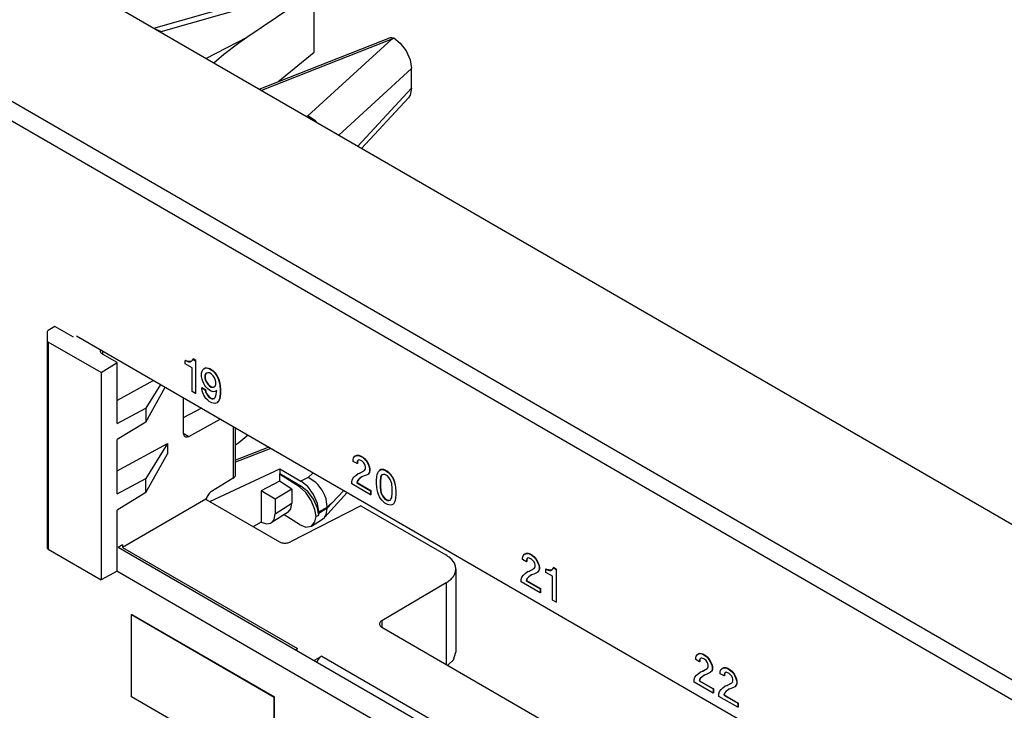
# Model space of a CAD drawing. Units: inches. Extents: x -27.9 to 26.8, y -5 to 14.
# Drawn here: x 2.9 to 5.3, y 6.9 to 8.6 of the extents above; entities that cross this region are included whole.
import ezdxf

# ---------------------------------------------------------------- set-up
doc = ezdxf.new("R2010")
doc.units = ezdxf.units.IN
doc.header["$MEASUREMENT"] = 0

# ---------------------------------------------------------------- blocks, each defined once
blk = doc.blocks.new('68626-00_1_4__284', base_point=(2.9375, 5.6875))
at = {"color": 7, "linetype": 'Continuous'}
for p, q in [((3.4635, 8.4505), (3.7888, 8.5789)), ((3.7888, 8.5789), (3.7926, 8.5793)), ((3.7926, 8.5793), (3.7972, 8.5778)), ((3.7972, 8.5778), (3.8128, 8.5652)), ((3.8128, 8.5652), (3.8277, 8.5458)), ((3.8277, 8.5458), (3.8376, 8.5236)), ((3.8376, 8.5236), (3.8411, 8.5021)), ((3.8411, 8.4532), (3.8411, 8.5021)), ((3.8411, 8.4532), (3.8376, 8.4357)), ((3.8335, 8.4296), (3.7172, 8.3037)), ((3.8376, 8.4357), (3.8335, 8.4296)), ((3.6026, 8.3723), (3.5843, 8.3844)), ((3.6032, 8.3718), (3.6026, 8.3723)), ((3.6069, 8.3675), (3.6032, 8.3718)), ((2.9375, 7.8478), (2.9375, 7.8274)), ((2.9565, 7.8621), (2.9404, 7.8521)), ((3.0025, 7.8354), (2.9565, 7.8621)), ((2.9375, 7.8274), (2.9375, 7.3133)), ((3.0711, 7.7476), (2.9404, 7.8232)), ((3.0691, 7.8046), (3.069, 7.8044)), ((3.1112, 7.7725), (3.0745, 7.7937)), ((3.0711, 7.7476), (3.1112, 7.7725)), ((3.1112, 7.6212), (3.1112, 7.7725)), ((3.0711, 7.7476), (3.0711, 7.2337)), ((3.2016, 7.728), (3.1112, 7.6784)), ((3.2183, 7.7183), (3.1819, 7.6593)), ((3.1819, 7.625), (3.2303, 7.7113)), ((3.2751, 7.6854), (3.2751, 7.5978)), ((3.1112, 7.6212), (3.1819, 7.6593)), ((3.1819, 7.6593), (3.1819, 7.625)), ((3.3204, 7.6592), (3.2751, 7.6357)), ((3.1819, 7.625), (3.1112, 7.5813)), ((3.2886, 7.5894), (3.3668, 7.6323)), ((3.4048, 7.4939), (3.4048, 7.6104)), ((3.1112, 7.4466), (3.1112, 7.5813)), ((3.1112, 7.5038), (3.2357, 7.572)), ((3.2357, 7.572), (3.1819, 7.4847)), ((3.2357, 7.572), (3.2357, 7.5463)), ((3.1819, 7.4504), (3.2357, 7.5463)), ((3.4871, 7.5627), (3.4048, 7.5302)), ((3.3409, 7.4279), (3.5148, 7.5085)), ((3.5148, 7.4964), (3.5136, 7.4958)), ((3.5148, 7.5085), (3.5148, 7.4964)), ((3.5148, 7.5085), (3.5669, 7.4784)), ((3.5669, 7.4662), (3.5148, 7.4964)), ((3.1112, 7.4466), (3.1819, 7.4847)), ((3.1819, 7.4504), (3.1819, 7.4847)), ((3.3991, 7.4856), (3.345, 7.4526)), ((3.5136, 7.4779), (3.4682, 7.4543)), ((3.5136, 7.4958), (3.5136, 7.4779)), ((3.563, 7.4642), (3.5136, 7.4958)), ((3.5445, 7.458), (3.5136, 7.4779)), ((3.5838, 7.4647), (3.5669, 7.4784)), ((3.6035, 7.4749), (3.5845, 7.4875)), ((3.6087, 7.4699), (3.6035, 7.4749)), ((3.1819, 7.4504), (3.1112, 7.4066)), ((3.5031, 7.434), (3.4682, 7.4543)), ((3.4682, 7.4543), (3.4682, 7.3765)), ((3.5445, 7.458), (3.5031, 7.434)), ((3.5445, 7.458), (3.5445, 7.4235)), ((3.579, 7.45), (3.563, 7.4642)), ((3.5838, 7.4526), (3.5669, 7.4662)), ((3.5926, 7.4303), (3.579, 7.45)), ((3.5982, 7.4454), (3.5838, 7.4647)), ((3.5982, 7.4332), (3.5838, 7.4526)), ((3.6192, 7.4563), (3.6087, 7.4699)), ((3.6264, 7.4426), (3.6192, 7.4563)), ((3.6817, 7.4501), (3.6249, 7.3882)), ((3.6435, 7.4238), (3.6736, 7.4548)), ((3.3312, 7.4335), (3.1246, 7.314)), ((3.3312, 7.4335), (3.3319, 7.4331)), ((3.3322, 7.4351), (3.3319, 7.4331)), ((3.3319, 7.4331), (3.5134, 7.3281)), ((3.5031, 7.434), (3.5031, 7.3971)), ((3.542, 7.4095), (3.5445, 7.4235)), ((3.6016, 7.4079), (3.5926, 7.4303)), ((3.6078, 7.4232), (3.5982, 7.4454)), ((3.6078, 7.4111), (3.5982, 7.4332)), ((3.6111, 7.4018), (3.6078, 7.4232)), ((3.6293, 7.4344), (3.6264, 7.4426)), ((3.6323, 7.4134), (3.6293, 7.4344)), ((3.1112, 7.2553), (3.1112, 7.4066)), ((3.5354, 7.4014), (3.4934, 7.3746)), ((3.5354, 7.4014), (3.542, 7.4095)), ((3.7158, 7.417), (3.5409, 7.3275)), ((3.6047, 7.3906), (3.6016, 7.4079)), ((3.6109, 7.3943), (3.6078, 7.4111)), ((3.6109, 7.3943), (3.6111, 7.3987)), ((3.6111, 7.4018), (3.6111, 7.3987)), ((3.6293, 7.395), (3.6323, 7.4116)), ((3.6323, 7.4134), (3.6323, 7.4127)), ((3.6323, 7.4127), (3.6323, 7.4123)), ((3.6323, 7.4123), (3.6323, 7.4116)), ((3.7158, 7.417), (3.9259, 7.2953)), ((3.4682, 7.3765), (3.449, 7.3654)), ((3.4682, 7.3765), (3.4813, 7.372)), ((3.4813, 7.372), (3.4928, 7.3742)), ((3.4928, 7.3742), (3.4934, 7.3746)), ((3.4934, 7.3746), (3.5004, 7.383)), ((3.5004, 7.383), (3.5031, 7.3971)), ((3.563, 7.3708), (3.5254, 7.395)), ((3.5934, 7.367), (3.6201, 7.3842)), ((3.5934, 7.367), (3.6016, 7.3773)), ((3.6016, 7.3773), (3.6047, 7.3906)), ((3.6047, 7.3906), (3.6109, 7.3943)), ((3.6201, 7.3842), (3.6249, 7.3882)), ((3.6249, 7.3882), (3.6264, 7.39)), ((3.6264, 7.39), (3.6293, 7.395)), ((3.563, 7.3708), (3.579, 7.3643)), ((3.579, 7.3643), (3.5926, 7.3666)), ((3.5926, 7.3666), (3.5934, 7.367)), ((2.9404, 7.3093), (3.0711, 7.2337)), ((3.1246, 7.3199), (3.1138, 7.3139)), ((3.1246, 7.3199), (3.1246, 7.314)), ((3.1246, 7.314), (3.5586, 7.0628)), ((3.1112, 7.2553), (3.0711, 7.2337)), ((3.9511, 7.2603), (3.9511, 7.0544)), ((3.927, 7.2262), (3.7673, 7.1321)), ((3.7676, 7.1161), (4.3727, 6.7659)), ((3.555, 7.0607), (3.5535, 7.0594)), ((3.555, 7.0607), (3.5586, 7.0628)), ((3.5987, 7.0333), (3.6012, 7.0343)), ((3.6185, 7.0445), (3.6012, 7.0343)), ((3.9312, 7.0214), (3.9451, 7.035)), ((3.9451, 7.035), (3.9511, 7.0544)), ((3.6064, 7.0291), (3.6063, 7.0289))]:
    blk.add_line(p, q, dxfattribs=at)
at = {"color": 124, "linetype": 'Continuous'}
for p, q in [((3.7922, 8.5751), (3.4687, 8.4474)), ((3.7922, 8.5751), (3.5843, 8.3844)), ((3.7922, 8.5751), (3.7972, 8.5778)), ((3.8411, 8.5021), (3.6605, 8.3365)), ((3.8411, 8.4532), (3.7079, 8.309)), ((3.5843, 8.3844), (3.5808, 8.3826)), ((2.9404, 7.8232), (2.9404, 7.3093)), ((3.0744, 7.8016), (3.0744, 7.7938)), ((3.2752, 7.5972), (3.2886, 7.5894)), ((3.3991, 7.6137), (3.3991, 7.4856)), ((3.4923, 7.5597), (3.4048, 7.5252)), ((3.5971, 7.4991), (3.5845, 7.4875)), ((3.5845, 7.4875), (3.5669, 7.4784)), ((3.5669, 7.4662), (3.563, 7.4642)), ((3.5031, 7.3971), (3.5445, 7.4235)), ((3.6435, 7.4238), (3.6323, 7.4116)), ((3.6435, 7.4238), (3.6323, 7.4134)), ((3.6323, 7.4127), (3.6111, 7.4018)), ((3.6111, 7.3987), (3.6323, 7.4123)), ((3.927, 7.2262), (3.927, 7.0238)), ((3.7673, 7.1321), (3.7673, 7.1163)), ((3.6012, 7.0319), (3.6012, 7.0343)), ((3.6185, 7.0445), (5.2984, 6.0722))]:
    blk.add_line(p, q, dxfattribs=at)
at = {"color": 7, "linetype": 'Continuous'}
for points, knots in [([(2.9404, 7.8521), (2.9396, 7.8516), (2.9381, 7.8505), (2.9377, 7.8487), (2.9375, 7.8478)], [0, 0, 0, 0, 0.002942289, 0.005371836, 0.005371836, 0.005371836, 0.005371836]), ([(2.9375, 7.8274), (2.9377, 7.8266), (2.9381, 7.8248), (2.9396, 7.8238), (2.9404, 7.8232)], [0, 0, 0, 0, 0.002400191, 0.005282918, 0.005282918, 0.005282918, 0.005282918]), ([(3.069, 7.8044), (3.0688, 7.8034), (3.0684, 7.8014), (3.0694, 7.7984), (3.0715, 7.7957), (3.0734, 7.7944), (3.0745, 7.7937)], [0, 0, 0, 0, 0.00293595, 0.00591548, 0.00920602, 0.01294959, 0.01294959, 0.01294959, 0.01294959]), ([(3.2751, 7.5978), (3.2752, 7.5965), (3.2753, 7.5941), (3.2767, 7.5908), (3.2789, 7.5886), (3.2819, 7.5876), (3.2853, 7.5879), (3.2875, 7.5889), (3.2886, 7.5894)], [0, 0, 0, 0, 0.00388754, 0.00723839, 0.0102214, 0.01317459, 0.01645214, 0.02025256, 0.02025256, 0.02025256, 0.02025256]), ([(3.3991, 7.4856), (3.3999, 7.4861), (3.4015, 7.4872), (3.4033, 7.4893), (3.4046, 7.4915), (3.4047, 7.4931), (3.4048, 7.4939)], [0, 0, 0, 0, 0.00302994, 0.00575486, 0.00821906, 0.01052628, 0.01052628, 0.01052628, 0.01052628]), ([(3.345, 7.4526), (3.3436, 7.4516), (3.3407, 7.4495), (3.3372, 7.4453), (3.3341, 7.4404), (3.3329, 7.4368), (3.3322, 7.4351)], [0, 0, 0, 0, 0.00507231, 0.01064076, 0.01641989, 0.02208714, 0.02208714, 0.02208714, 0.02208714]), ([(3.5134, 7.3281), (3.5147, 7.3274), (3.5174, 7.3261), (3.5221, 7.325), (3.527, 7.3245), (3.532, 7.3248), (3.5367, 7.3257), (3.5395, 7.3269), (3.5409, 7.3275)], [0, 0, 0, 0, 0.00437575, 0.00915832, 0.01416928, 0.01919886, 0.02403488, 0.0284913, 0.0284913, 0.0284913, 0.0284913]), ([(2.9375, 7.3133), (2.9377, 7.3126), (2.9381, 7.3108), (2.9396, 7.3099), (2.9404, 7.3093)], [0, 0, 0, 0, 0.002283301, 0.005137495, 0.005137495, 0.005137495, 0.005137495]), ([(3.9511, 7.2603), (3.9508, 7.2636), (3.9501, 7.2704), (3.9446, 7.2798), (3.9366, 7.2885), (3.9296, 7.293), (3.9259, 7.2953)], [0, 0, 0, 0, 0.00977488, 0.02026689, 0.03195496, 0.04503536, 0.04503536, 0.04503536, 0.04503536]), ([(3.927, 7.2262), (3.9305, 7.2285), (3.9372, 7.2328), (3.9449, 7.2413), (3.9501, 7.2505), (3.9508, 7.2571), (3.9511, 7.2603)], [0, 0, 0, 0, 0.01262403, 0.02392458, 0.03411037, 0.04364967, 0.04364967, 0.04364967, 0.04364967]), ([(3.7673, 7.1321), (3.7663, 7.1314), (3.7643, 7.1301), (3.7622, 7.1272), (3.7615, 7.1241), (3.7623, 7.121), (3.7644, 7.1181), (3.7665, 7.1168), (3.7676, 7.1161)], [0, 0, 0, 0, 0.00388032, 0.00722381, 0.01022667, 0.01324938, 0.01664149, 0.02057906, 0.02057906, 0.02057906, 0.02057906]), ([(3.6185, 7.0445), (3.6173, 7.0436), (3.6147, 7.0418), (3.6114, 7.0382), (3.6085, 7.0339), (3.6071, 7.0307), (3.6064, 7.0291)], [0, 0, 0, 0, 0.00451268, 0.00947759, 0.01469214, 0.01991704, 0.01991704, 0.01991704, 0.01991704])]:
    blk.add_open_spline(points, degree=3, knots=knots, dxfattribs=at)
blk = doc.blocks.new('58195-01_silkscreen_22b__311', base_point=(4.6033, 6.9173))
at = {"color": 7, "linetype": 'Continuous'}
for p, q in [((4.6068, 7.0046), (4.6077, 7.0092)), ((4.6077, 7.0092), (4.6112, 7.0132)), ((4.6112, 7.0132), (4.6148, 7.0153)), ((4.6119, 7.0136), (4.6112, 7.0132)), ((4.6119, 7.0136), (4.6155, 7.0157)), ((4.6155, 7.0157), (4.6148, 7.0153)), ((4.6148, 7.0153), (4.6201, 7.0152)), ((4.6155, 7.0157), (4.6208, 7.0157)), ((4.6208, 7.0157), (4.6201, 7.0152)), ((4.6201, 7.0152), (4.6245, 7.0137)), ((4.6208, 7.0157), (4.6252, 7.0141)), ((4.6252, 7.0141), (4.6245, 7.0137)), ((4.6245, 7.0137), (4.6298, 7.0106)), ((4.6252, 7.0141), (4.6305, 7.011)), ((4.6305, 7.011), (4.6298, 7.0106)), ((4.6298, 7.0106), (4.6342, 7.0071)), ((4.6305, 7.011), (4.6349, 7.0075)), ((4.6068, 7.0005), (4.6068, 7.0046)), ((4.6165, 6.9949), (4.6068, 7.0005)), ((4.6174, 7.0015), (4.6165, 6.9989)), ((4.6172, 6.9994), (4.6165, 6.9989)), ((4.6165, 6.9989), (4.6165, 6.9949)), ((4.6172, 6.9953), (4.6165, 6.9949)), ((4.6181, 7.0019), (4.6172, 6.9994)), ((4.6172, 6.9994), (4.6172, 6.9953)), ((4.6192, 7.0035), (4.6174, 7.0015)), ((4.6181, 7.0019), (4.6174, 7.0015)), ((4.6196, 7.0036), (4.6181, 7.0019)), ((4.6196, 7.0036), (4.6192, 7.0035)), ((4.6218, 7.004), (4.6196, 7.0036)), ((4.6254, 7.003), (4.6218, 7.004)), ((4.6289, 7.001), (4.6254, 7.003)), ((4.6324, 6.9979), (4.6289, 7.001)), ((4.6351, 6.9943), (4.6324, 6.9979)), ((4.6349, 7.0075), (4.6342, 7.0071)), ((4.6342, 7.0071), (4.6395, 7.0009)), ((4.6349, 7.0075), (4.6402, 7.0013)), ((4.6369, 6.9902), (4.6351, 6.9943)), ((4.6377, 6.9867), (4.6369, 6.9902)), ((4.6377, 6.9826), (4.6377, 6.9867)), ((4.6402, 7.0013), (4.6395, 7.0009)), ((4.6395, 7.0009), (4.6431, 6.9948)), ((4.6402, 7.0013), (4.6438, 6.9952)), ((4.6438, 6.9952), (4.6431, 6.9948)), ((4.6431, 6.9948), (4.6466, 6.9866)), ((4.6438, 6.9952), (4.6473, 6.9871)), ((4.6473, 6.9871), (4.6466, 6.9866)), ((4.6466, 6.9866), (4.6475, 6.981)), ((4.6473, 6.9871), (4.6482, 6.9814)), ((4.605, 6.9567), (4.6086, 6.9618)), ((4.6086, 6.9618), (4.613, 6.9653)), ((4.613, 6.9653), (4.6183, 6.9694)), ((4.6183, 6.9694), (4.6236, 6.9714)), ((4.619, 6.9698), (4.6183, 6.9694)), ((4.619, 6.9698), (4.6243, 6.9718)), ((4.628, 6.9617), (4.6218, 6.9571)), ((4.6284, 6.9619), (4.6225, 6.9575)), ((4.6236, 6.9714), (4.6351, 6.978)), ((4.6243, 6.9718), (4.6236, 6.9714)), ((4.6243, 6.9718), (4.6351, 6.978)), ((4.6284, 6.9619), (4.628, 6.9617)), ((4.6342, 6.9642), (4.6284, 6.9619)), ((4.6413, 6.9673), (4.6342, 6.9642)), ((4.6351, 6.978), (4.6369, 6.98)), ((4.6369, 6.98), (4.6377, 6.9826)), ((4.6431, 6.9683), (4.6413, 6.9673)), ((4.6466, 6.9724), (4.6431, 6.9683)), ((4.6438, 6.9687), (4.6431, 6.9683)), ((4.6473, 6.9728), (4.6438, 6.9687)), ((4.6475, 6.977), (4.6466, 6.9724)), ((4.6473, 6.9728), (4.6466, 6.9724)), ((4.6482, 6.9774), (4.6473, 6.9728)), ((4.6482, 6.9814), (4.6475, 6.981)), ((4.6475, 6.981), (4.6475, 6.977)), ((4.6482, 6.9774), (4.6475, 6.977)), ((4.6482, 6.9814), (4.6482, 6.9774)), ((4.6033, 6.9506), (4.605, 6.9567)), ((4.6033, 6.9444), (4.6033, 6.9506)), ((4.6501, 6.9173), (4.6033, 6.9444)), ((4.6174, 6.9526), (4.6157, 6.9475)), ((4.6164, 6.9479), (4.6157, 6.9475)), ((4.6157, 6.9475), (4.6501, 6.9275)), ((4.6181, 6.953), (4.6164, 6.9479)), ((4.6164, 6.9479), (4.6508, 6.9279)), ((4.6218, 6.9571), (4.6174, 6.9526)), ((4.6181, 6.953), (4.6174, 6.9526)), ((4.6225, 6.9575), (4.6181, 6.953)), ((4.6225, 6.9575), (4.6218, 6.9571)), ((4.6508, 6.9279), (4.6501, 6.9275)), ((4.6501, 6.9275), (4.6501, 6.9173)), ((4.6508, 6.9177), (4.6501, 6.9173)), ((4.6508, 6.9279), (4.6508, 6.9177))]:
    blk.add_line(p, q, dxfattribs=at)
blk = doc.blocks.new('58195-01_silkscreen_19b__326', base_point=(3.3199, 7.6709))
at = {"color": 7, "linetype": 'Continuous'}
for p, q in [((3.3199, 7.7464), (3.3216, 7.7515)), ((3.3199, 7.7382), (3.3199, 7.7464)), ((3.3216, 7.7515), (3.3234, 7.7545)), ((3.3234, 7.7545), (3.3261, 7.757)), ((3.3261, 7.757), (3.3287, 7.7586)), ((3.3268, 7.7575), (3.3261, 7.757)), ((3.3268, 7.7575), (3.3294, 7.759)), ((3.3287, 7.7586), (3.3314, 7.7591)), ((3.3294, 7.759), (3.3287, 7.7586)), ((3.3305, 7.7443), (3.3287, 7.7402)), ((3.3294, 7.7406), (3.3287, 7.7402)), ((3.3294, 7.759), (3.3321, 7.7595)), ((3.3312, 7.7447), (3.3294, 7.7406)), ((3.3294, 7.7406), (3.3294, 7.7345)), ((3.3323, 7.7463), (3.3305, 7.7443)), ((3.3312, 7.7447), (3.3305, 7.7443)), ((3.3327, 7.7465), (3.3312, 7.7447)), ((3.3321, 7.7595), (3.3314, 7.7591)), ((3.3314, 7.7591), (3.3358, 7.7586)), ((3.3321, 7.7595), (3.3365, 7.759)), ((3.3327, 7.7465), (3.3323, 7.7463)), ((3.3358, 7.7473), (3.3327, 7.7465)), ((3.3365, 7.759), (3.3358, 7.7586)), ((3.3358, 7.7586), (3.3402, 7.757)), ((3.3402, 7.7468), (3.3358, 7.7473)), ((3.3365, 7.759), (3.3409, 7.7574)), ((3.3409, 7.7574), (3.3402, 7.757)), ((3.3402, 7.757), (3.3446, 7.7545)), ((3.3446, 7.7443), (3.3402, 7.7468)), ((3.3409, 7.7574), (3.3453, 7.7549)), ((3.3453, 7.7549), (3.3446, 7.7545)), ((3.3446, 7.7545), (3.349, 7.7509)), ((3.349, 7.7397), (3.3446, 7.7443)), ((3.3453, 7.7549), (3.3498, 7.7513)), ((3.3498, 7.7513), (3.349, 7.7509)), ((3.349, 7.7509), (3.3535, 7.7463)), ((3.3498, 7.7513), (3.3542, 7.7467)), ((3.3542, 7.7467), (3.3535, 7.7463)), ((3.3535, 7.7463), (3.3561, 7.7427)), ((3.3542, 7.7467), (3.3568, 7.7431)), ((3.3568, 7.7431), (3.3561, 7.7427)), ((3.3561, 7.7427), (3.3588, 7.7381)), ((3.3568, 7.7431), (3.3595, 7.7385)), ((3.3216, 7.7311), (3.3199, 7.7382)), ((3.3234, 7.726), (3.3216, 7.7311)), ((3.3261, 7.7204), (3.3234, 7.726)), ((3.3287, 7.7158), (3.3261, 7.7204)), ((3.3287, 7.7402), (3.3287, 7.7341)), ((3.3294, 7.7345), (3.3287, 7.7341)), ((3.3287, 7.7341), (3.3305, 7.728)), ((3.3294, 7.7345), (3.3312, 7.7284)), ((3.3312, 7.7284), (3.3305, 7.728)), ((3.3305, 7.728), (3.3323, 7.7239)), ((3.3312, 7.7284), (3.333, 7.7243)), ((3.333, 7.7243), (3.3323, 7.7239)), ((3.3323, 7.7239), (3.3358, 7.7188)), ((3.333, 7.7243), (3.3365, 7.7192)), ((3.3365, 7.7192), (3.3358, 7.7188)), ((3.3358, 7.7188), (3.3402, 7.7142)), ((3.3365, 7.7192), (3.3409, 7.7146)), ((3.3526, 7.7346), (3.349, 7.7397)), ((3.3543, 7.7305), (3.3526, 7.7346)), ((3.3561, 7.7244), (3.3543, 7.7305)), ((3.3543, 7.7142), (3.3561, 7.7182)), ((3.3561, 7.7182), (3.3561, 7.7244)), ((3.3595, 7.7385), (3.3588, 7.7381)), ((3.3588, 7.7381), (3.3614, 7.7325)), ((3.3595, 7.7385), (3.3621, 7.7329)), ((3.3621, 7.7329), (3.3614, 7.7325)), ((3.3614, 7.7325), (3.3632, 7.7274)), ((3.3621, 7.7329), (3.3639, 7.7278)), ((3.3639, 7.7278), (3.3632, 7.7274)), ((3.3632, 7.7274), (3.365, 7.7213)), ((3.3639, 7.7278), (3.3657, 7.7217)), ((3.3657, 7.7217), (3.365, 7.7213)), ((3.365, 7.7213), (3.3658, 7.7147)), ((3.3657, 7.7217), (3.3665, 7.7151)), ((3.3215, 7.7106), (3.3208, 7.7102)), ((3.3208, 7.7081), (3.3208, 7.7102)), ((3.3208, 7.7102), (3.3296, 7.7051)), ((3.3216, 7.7025), (3.3208, 7.7081)), ((3.3215, 7.7106), (3.3303, 7.7055)), ((3.3234, 7.6974), (3.3216, 7.7025)), ((3.3261, 7.6918), (3.3234, 7.6974)), ((3.3287, 7.6872), (3.3261, 7.6918)), ((3.3314, 7.7122), (3.3287, 7.7158)), ((3.3303, 7.7055), (3.3296, 7.7051)), ((3.3296, 7.7051), (3.3305, 7.6994)), ((3.3303, 7.7055), (3.3312, 7.6999)), ((3.3312, 7.6999), (3.3305, 7.6994)), ((3.3305, 7.6994), (3.3323, 7.6954)), ((3.3312, 7.6999), (3.333, 7.6958)), ((3.3358, 7.7076), (3.3314, 7.7122)), ((3.333, 7.6958), (3.3323, 7.6954)), ((3.3323, 7.6954), (3.3358, 7.6903)), ((3.333, 7.6958), (3.3365, 7.6907)), ((3.3402, 7.704), (3.3358, 7.7076)), ((3.3409, 7.7146), (3.3402, 7.7142)), ((3.3402, 7.7142), (3.3446, 7.7116)), ((3.3446, 7.7015), (3.3402, 7.704)), ((3.3409, 7.7146), (3.3453, 7.7121)), ((3.3453, 7.7121), (3.3446, 7.7116)), ((3.3446, 7.7116), (3.349, 7.7111)), ((3.349, 7.6999), (3.3446, 7.7015)), ((3.3453, 7.7121), (3.3498, 7.7115)), ((3.349, 7.7111), (3.3526, 7.7121)), ((3.3498, 7.7115), (3.349, 7.7111)), ((3.3535, 7.7004), (3.349, 7.6999)), ((3.3498, 7.7115), (3.3528, 7.7124)), ((3.3526, 7.7121), (3.3528, 7.7124)), ((3.3528, 7.7124), (3.3543, 7.7142)), ((3.3579, 7.703), (3.3535, 7.7004)), ((3.3561, 7.6897), (3.3579, 7.703)), ((3.3665, 7.7151), (3.3658, 7.7147)), ((3.3658, 7.7147), (3.3667, 7.705)), ((3.3667, 7.6968), (3.3658, 7.6882)), ((3.3665, 7.7151), (3.3674, 7.7054)), ((3.3674, 7.6972), (3.3665, 7.6886)), ((3.3674, 7.7054), (3.3667, 7.705)), ((3.3667, 7.705), (3.3667, 7.6968)), ((3.3674, 7.6972), (3.3667, 7.6968)), ((3.3674, 7.7054), (3.3674, 7.6972)), ((3.3314, 7.6836), (3.3287, 7.6872)), ((3.3358, 7.679), (3.3314, 7.6836)), ((3.3365, 7.6907), (3.3358, 7.6903)), ((3.3358, 7.6903), (3.3393, 7.6862)), ((3.3393, 7.676), (3.3358, 7.679)), ((3.3365, 7.6907), (3.34, 7.6866)), ((3.34, 7.6866), (3.3393, 7.6862)), ((3.3393, 7.6862), (3.3455, 7.6826)), ((3.3455, 7.6724), (3.3393, 7.676)), ((3.34, 7.6866), (3.3462, 7.683)), ((3.3462, 7.683), (3.3455, 7.6826)), ((3.3455, 7.6826), (3.349, 7.6826)), ((3.349, 7.6714), (3.3455, 7.6724)), ((3.3462, 7.683), (3.3498, 7.683)), ((3.349, 7.6826), (3.3526, 7.6836)), ((3.3498, 7.683), (3.349, 7.6826)), ((3.3535, 7.6709), (3.349, 7.6714)), ((3.3498, 7.683), (3.3528, 7.6839)), ((3.3526, 7.6836), (3.3528, 7.6839)), ((3.3528, 7.6839), (3.3543, 7.6856)), ((3.3561, 7.6714), (3.3535, 7.6709)), ((3.3543, 7.6856), (3.3561, 7.6897)), ((3.3588, 7.6729), (3.3561, 7.6714)), ((3.3614, 7.6754), (3.3588, 7.6729)), ((3.3595, 7.6733), (3.3588, 7.6729)), ((3.3621, 7.6758), (3.3595, 7.6733)), ((3.3632, 7.6785), (3.3614, 7.6754)), ((3.3621, 7.6758), (3.3614, 7.6754)), ((3.3639, 7.6789), (3.3621, 7.6758)), ((3.365, 7.6826), (3.3632, 7.6785)), ((3.3639, 7.6789), (3.3632, 7.6785)), ((3.3657, 7.683), (3.3639, 7.6789)), ((3.3658, 7.6882), (3.365, 7.6826)), ((3.3657, 7.683), (3.365, 7.6826)), ((3.3665, 7.6886), (3.3657, 7.683)), ((3.3665, 7.6886), (3.3658, 7.6882))]:
    blk.add_line(p, q, dxfattribs=at)
blk = doc.blocks.new('58195-01_silkscreen_19a__327', base_point=(3.2801, 7.6954))
at = {"color": 7, "linetype": 'Continuous'}
for p, q in [((3.2808, 7.7779), (3.2801, 7.7775)), ((3.2801, 7.7694), (3.2801, 7.7775)), ((3.2801, 7.7775), (3.2819, 7.7765)), ((3.2969, 7.7597), (3.2801, 7.7694)), ((3.2826, 7.7769), (3.2808, 7.7779)), ((3.2826, 7.7769), (3.2819, 7.7765)), ((3.2819, 7.7765), (3.2863, 7.775)), ((3.287, 7.7754), (3.2826, 7.7769)), ((3.287, 7.7754), (3.2863, 7.775)), ((3.2863, 7.775), (3.2889, 7.7745)), ((3.2896, 7.7749), (3.287, 7.7754)), ((3.2896, 7.7749), (3.2889, 7.7745)), ((3.2889, 7.7745), (3.2925, 7.7744)), ((3.2932, 7.7749), (3.2896, 7.7749)), ((3.2925, 7.7744), (3.2951, 7.776)), ((3.2932, 7.7749), (3.2925, 7.7744)), ((3.2951, 7.776), (3.2932, 7.7749)), ((3.2951, 7.776), (3.2978, 7.7785)), ((3.2978, 7.7785), (3.2987, 7.7811)), ((3.2994, 7.7815), (3.2987, 7.7811)), ((3.2987, 7.7811), (3.3057, 7.777)), ((3.3064, 7.7774), (3.2994, 7.7815)), ((3.3064, 7.7774), (3.3057, 7.777)), ((3.3057, 7.777), (3.3057, 7.6954)), ((3.3064, 7.6958), (3.3064, 7.7774)), ((3.2969, 7.7005), (3.2969, 7.7597)), ((3.3057, 7.6954), (3.2969, 7.7005)), ((3.3064, 7.6958), (3.3057, 7.6954))]:
    blk.add_line(p, q, dxfattribs=at)
blk = doc.blocks.new('58195-01_silkscreen_20a__329', base_point=(3.6929, 7.4442))
at = {"color": 7, "linetype": 'Continuous'}
for p, q in [((3.6964, 7.5315), (3.6973, 7.5361)), ((3.6964, 7.5274), (3.6964, 7.5315)), ((3.7061, 7.5218), (3.6964, 7.5274)), ((3.6973, 7.5361), (3.7008, 7.5401)), ((3.7008, 7.5401), (3.7044, 7.5422)), ((3.7015, 7.5406), (3.7008, 7.5401)), ((3.7015, 7.5406), (3.7051, 7.5426)), ((3.7051, 7.5426), (3.7044, 7.5422)), ((3.7044, 7.5422), (3.7097, 7.5422)), ((3.7051, 7.5426), (3.7104, 7.5426)), ((3.707, 7.5284), (3.7061, 7.5259)), ((3.7068, 7.5263), (3.7061, 7.5259)), ((3.7061, 7.5259), (3.7061, 7.5218)), ((3.7068, 7.5222), (3.7061, 7.5218)), ((3.7077, 7.5288), (3.7068, 7.5263)), ((3.7068, 7.5263), (3.7068, 7.5222)), ((3.7088, 7.5304), (3.707, 7.5284)), ((3.7077, 7.5288), (3.707, 7.5284)), ((3.7092, 7.5305), (3.7077, 7.5288)), ((3.7092, 7.5305), (3.7088, 7.5304)), ((3.7114, 7.5309), (3.7092, 7.5305)), ((3.7104, 7.5426), (3.7097, 7.5422)), ((3.7097, 7.5422), (3.7141, 7.5406)), ((3.7104, 7.5426), (3.7148, 7.541)), ((3.715, 7.5299), (3.7114, 7.5309)), ((3.7148, 7.541), (3.7141, 7.5406)), ((3.7141, 7.5406), (3.7194, 7.5376)), ((3.7148, 7.541), (3.7201, 7.538)), ((3.7185, 7.5279), (3.715, 7.5299)), ((3.722, 7.5248), (3.7185, 7.5279)), ((3.7201, 7.538), (3.7194, 7.5376)), ((3.7194, 7.5376), (3.7238, 7.534)), ((3.7201, 7.538), (3.7245, 7.5344)), ((3.7247, 7.5212), (3.722, 7.5248)), ((3.7245, 7.5344), (3.7238, 7.534)), ((3.7238, 7.534), (3.7291, 7.5279)), ((3.7245, 7.5344), (3.7298, 7.5283)), ((3.7265, 7.5172), (3.7247, 7.5212)), ((3.7298, 7.5283), (3.7291, 7.5279)), ((3.7291, 7.5279), (3.7327, 7.5217)), ((3.7298, 7.5283), (3.7334, 7.5221)), ((3.7334, 7.5221), (3.7327, 7.5217)), ((3.7327, 7.5217), (3.7362, 7.5136)), ((3.7334, 7.5221), (3.7369, 7.514)), ((3.7026, 7.4922), (3.7079, 7.4963)), ((3.7079, 7.4963), (3.7132, 7.4983)), ((3.7086, 7.4967), (3.7079, 7.4963)), ((3.7086, 7.4967), (3.7139, 7.4987)), ((3.7132, 7.4983), (3.7247, 7.5049)), ((3.7139, 7.4987), (3.7132, 7.4983)), ((3.7139, 7.4987), (3.7247, 7.5049)), ((3.7247, 7.5049), (3.7265, 7.507)), ((3.7273, 7.5136), (3.7265, 7.5172)), ((3.7265, 7.507), (3.7273, 7.5095)), ((3.7273, 7.5095), (3.7273, 7.5136)), ((3.7362, 7.4993), (3.7327, 7.4952)), ((3.7369, 7.4997), (3.7334, 7.4956)), ((3.7369, 7.514), (3.7362, 7.5136)), ((3.7362, 7.5136), (3.7371, 7.508)), ((3.7371, 7.5039), (3.7362, 7.4993)), ((3.7369, 7.4997), (3.7362, 7.4993)), ((3.7369, 7.514), (3.7378, 7.5084)), ((3.7378, 7.5043), (3.7369, 7.4997)), ((3.7378, 7.5084), (3.7371, 7.508)), ((3.7371, 7.508), (3.7371, 7.5039)), ((3.7378, 7.5043), (3.7371, 7.5039)), ((3.7378, 7.5084), (3.7378, 7.5043)), ((3.6929, 7.4775), (3.6946, 7.4836)), ((3.6929, 7.4714), (3.6929, 7.4775)), ((3.6946, 7.4836), (3.6982, 7.4887)), ((3.6982, 7.4887), (3.7026, 7.4922)), ((3.707, 7.4795), (3.7053, 7.4744)), ((3.706, 7.4748), (3.7053, 7.4744)), ((3.7053, 7.4744), (3.7397, 7.4544)), ((3.7077, 7.4799), (3.706, 7.4748)), ((3.706, 7.4748), (3.7404, 7.4548)), ((3.7114, 7.4841), (3.707, 7.4795)), ((3.7077, 7.4799), (3.707, 7.4795)), ((3.7121, 7.4845), (3.7077, 7.4799)), ((3.7176, 7.4886), (3.7114, 7.4841)), ((3.7121, 7.4845), (3.7114, 7.4841)), ((3.718, 7.4888), (3.7121, 7.4845)), ((3.718, 7.4888), (3.7176, 7.4886)), ((3.7238, 7.4912), (3.718, 7.4888)), ((3.7309, 7.4942), (3.7238, 7.4912)), ((3.7327, 7.4952), (3.7309, 7.4942)), ((3.7334, 7.4956), (3.7327, 7.4952)), ((3.7397, 7.4442), (3.6929, 7.4714)), ((3.7404, 7.4548), (3.7397, 7.4544)), ((3.7397, 7.4544), (3.7397, 7.4442)), ((3.7404, 7.4548), (3.7404, 7.4446)), ((3.7404, 7.4446), (3.7397, 7.4442))]:
    blk.add_line(p, q, dxfattribs=at)
blk = doc.blocks.new('58195-01_white19__336', base_point=(3.1466, 6.7388))
at = {"color": 7, "linetype": 'Continuous'}
for p, q in [((3.1466, 7.1473), (3.1473, 7.1478)), ((3.1466, 6.9435), (3.1466, 7.1473)), ((3.1466, 7.1473), (3.5002, 6.9427)), ((3.1473, 7.1478), (3.5009, 6.9431)), ((3.5002, 6.7388), (3.1466, 6.9435)), ((3.5002, 6.9427), (3.5009, 6.9431)), ((3.5002, 6.7388), (3.5002, 6.9427)), ((3.5009, 6.7393), (3.5009, 6.9431)), ((3.5009, 6.7393), (3.5002, 6.7388))]:
    blk.add_line(p, q, dxfattribs=at)
blk = doc.blocks.new('58195-01_silkscreen_21b__430', base_point=(4.1742, 7.178))
at = {"color": 7, "linetype": 'Continuous'}
for p, q in [((4.1749, 7.2605), (4.1742, 7.2601)), ((4.1742, 7.2519), (4.1742, 7.2601)), ((4.1742, 7.2601), (4.1759, 7.2591)), ((4.1766, 7.2595), (4.1749, 7.2605)), ((4.1766, 7.2595), (4.1759, 7.2591)), ((4.1759, 7.2591), (4.1803, 7.2575)), ((4.181, 7.2579), (4.1766, 7.2595)), ((4.181, 7.2579), (4.1803, 7.2575)), ((4.1803, 7.2575), (4.183, 7.257)), ((4.1837, 7.2574), (4.181, 7.2579)), ((4.1837, 7.2574), (4.183, 7.257)), ((4.183, 7.257), (4.1865, 7.257)), ((4.1872, 7.2574), (4.1837, 7.2574)), ((4.1865, 7.257), (4.1892, 7.2585)), ((4.1872, 7.2574), (4.1865, 7.257)), ((4.1892, 7.2585), (4.1872, 7.2574)), ((4.1892, 7.2585), (4.1918, 7.2611)), ((4.1918, 7.2611), (4.1927, 7.2636)), ((4.1934, 7.264), (4.1927, 7.2636)), ((4.1927, 7.2636), (4.1998, 7.2595)), ((4.2005, 7.2599), (4.1934, 7.264)), ((4.2005, 7.2599), (4.1998, 7.2595)), ((4.1998, 7.2595), (4.1998, 7.178)), ((4.2005, 7.1784), (4.2005, 7.2599)), ((4.1909, 7.2422), (4.1742, 7.2519)), ((4.1909, 7.1831), (4.1909, 7.2422)), ((4.1998, 7.178), (4.1909, 7.1831)), ((4.2005, 7.1784), (4.1998, 7.178))]:
    blk.add_line(p, q, dxfattribs=at)
blk = doc.blocks.new('58195-01_silkscreen_22a__431', base_point=(4.5423, 6.9526))
at = {"color": 7, "linetype": 'Continuous'}
for p, q in [((4.5458, 7.0399), (4.5467, 7.0445)), ((4.5458, 7.0358), (4.5458, 7.0399)), ((4.5555, 7.0302), (4.5458, 7.0358)), ((4.5467, 7.0445), (4.5502, 7.0485)), ((4.5502, 7.0485), (4.5538, 7.0506)), ((4.551, 7.0489), (4.5502, 7.0485)), ((4.551, 7.0489), (4.5545, 7.051)), ((4.5545, 7.051), (4.5538, 7.0506)), ((4.5538, 7.0506), (4.5591, 7.0505)), ((4.5545, 7.051), (4.5598, 7.051)), ((4.5564, 7.0368), (4.5555, 7.0342)), ((4.5563, 7.0347), (4.5555, 7.0342)), ((4.5555, 7.0342), (4.5555, 7.0302)), ((4.5571, 7.0372), (4.5563, 7.0347)), ((4.5563, 7.0347), (4.5563, 7.0306)), ((4.5582, 7.0388), (4.5564, 7.0368)), ((4.5571, 7.0372), (4.5564, 7.0368)), ((4.5586, 7.0389), (4.5571, 7.0372)), ((4.5586, 7.0389), (4.5582, 7.0388)), ((4.5609, 7.0393), (4.5586, 7.0389)), ((4.5598, 7.051), (4.5591, 7.0505)), ((4.5591, 7.0505), (4.5635, 7.049)), ((4.5598, 7.051), (4.5642, 7.0494)), ((4.5644, 7.0383), (4.5609, 7.0393)), ((4.5642, 7.0494), (4.5635, 7.049)), ((4.5635, 7.049), (4.5688, 7.0459)), ((4.5642, 7.0494), (4.5695, 7.0463)), ((4.5679, 7.0363), (4.5644, 7.0383)), ((4.5715, 7.0332), (4.5679, 7.0363)), ((4.5695, 7.0463), (4.5688, 7.0459)), ((4.5688, 7.0459), (4.5732, 7.0424)), ((4.5695, 7.0463), (4.5739, 7.0428)), ((4.5741, 7.0296), (4.5715, 7.0332)), ((4.5739, 7.0428), (4.5732, 7.0424)), ((4.5732, 7.0424), (4.5785, 7.0362)), ((4.5739, 7.0428), (4.5792, 7.0366)), ((4.5792, 7.0366), (4.5785, 7.0362)), ((4.5785, 7.0362), (4.5821, 7.0301)), ((4.5792, 7.0366), (4.5828, 7.0305)), ((4.5563, 7.0306), (4.5555, 7.0302)), ((4.5626, 7.0067), (4.5741, 7.0133)), ((4.5633, 7.0071), (4.5741, 7.0133)), ((4.5759, 7.0255), (4.5741, 7.0296)), ((4.5741, 7.0133), (4.5759, 7.0153)), ((4.5768, 7.022), (4.5759, 7.0255)), ((4.5759, 7.0153), (4.5768, 7.0179)), ((4.5768, 7.0179), (4.5768, 7.022)), ((4.5828, 7.0305), (4.5821, 7.0301)), ((4.5821, 7.0301), (4.5856, 7.0219)), ((4.5828, 7.0305), (4.5863, 7.0224)), ((4.5863, 7.0081), (4.5828, 7.004)), ((4.5863, 7.0224), (4.5856, 7.0219)), ((4.5856, 7.0219), (4.5865, 7.0163)), ((4.5865, 7.0123), (4.5856, 7.0077)), ((4.5863, 7.0081), (4.5856, 7.0077)), ((4.5863, 7.0224), (4.5872, 7.0167)), ((4.5872, 7.0127), (4.5863, 7.0081)), ((4.5872, 7.0167), (4.5865, 7.0163)), ((4.5865, 7.0163), (4.5865, 7.0123)), ((4.5872, 7.0127), (4.5865, 7.0123)), ((4.5872, 7.0167), (4.5872, 7.0127)), ((4.5423, 6.9859), (4.5441, 6.992)), ((4.5423, 6.9797), (4.5423, 6.9859)), ((4.5441, 6.992), (4.5476, 6.9971)), ((4.5476, 6.9971), (4.552, 7.0006)), ((4.552, 7.0006), (4.5573, 7.0047)), ((4.5564, 6.9879), (4.5547, 6.9828)), ((4.5571, 6.9883), (4.5554, 6.9832)), ((4.5609, 6.9924), (4.5564, 6.9879)), ((4.5571, 6.9883), (4.5564, 6.9879)), ((4.5616, 6.9928), (4.5571, 6.9883)), ((4.5573, 7.0047), (4.5626, 7.0067)), ((4.558, 7.0051), (4.5573, 7.0047)), ((4.558, 7.0051), (4.5633, 7.0071)), ((4.567, 6.997), (4.5609, 6.9924)), ((4.5616, 6.9928), (4.5609, 6.9924)), ((4.5674, 6.9972), (4.5616, 6.9928)), ((4.5633, 7.0071), (4.5626, 7.0067)), ((4.5674, 6.9972), (4.567, 6.997)), ((4.5732, 6.9995), (4.5674, 6.9972)), ((4.5803, 7.0026), (4.5732, 6.9995)), ((4.5821, 7.0036), (4.5803, 7.0026)), ((4.5856, 7.0077), (4.5821, 7.0036)), ((4.5828, 7.004), (4.5821, 7.0036)), ((4.5891, 6.9526), (4.5423, 6.9797)), ((4.5554, 6.9832), (4.5547, 6.9828)), ((4.5547, 6.9828), (4.5891, 6.9628)), ((4.5554, 6.9832), (4.5898, 6.9632)), ((4.5898, 6.9632), (4.5891, 6.9628)), ((4.5891, 6.9628), (4.5891, 6.9526)), ((4.5898, 6.9632), (4.5898, 6.953)), ((4.5898, 6.953), (4.5891, 6.9526))]:
    blk.add_line(p, q, dxfattribs=at)
blk = doc.blocks.new('58195-01_silkscreen_21a__432', base_point=(4.1132, 7.201))
at = {"color": 7, "linetype": 'Continuous'}
for p, q in [((4.1167, 7.2882), (4.1176, 7.2928)), ((4.1167, 7.2842), (4.1167, 7.2882)), ((4.1264, 7.2785), (4.1167, 7.2842)), ((4.1176, 7.2928), (4.1211, 7.2969)), ((4.1211, 7.2969), (4.1247, 7.2989)), ((4.1218, 7.2973), (4.1211, 7.2969)), ((4.1218, 7.2973), (4.1254, 7.2993)), ((4.1254, 7.2993), (4.1247, 7.2989)), ((4.1247, 7.2989), (4.13, 7.2989)), ((4.1254, 7.2993), (4.1307, 7.2993)), ((4.1273, 7.2852), (4.1264, 7.2826)), ((4.1271, 7.283), (4.1264, 7.2826)), ((4.1264, 7.2826), (4.1264, 7.2785)), ((4.1271, 7.2789), (4.1264, 7.2785)), ((4.128, 7.2856), (4.1271, 7.283)), ((4.1271, 7.283), (4.1271, 7.2789)), ((4.1291, 7.2872), (4.1273, 7.2852)), ((4.128, 7.2856), (4.1273, 7.2852)), ((4.1295, 7.2873), (4.128, 7.2856)), ((4.1295, 7.2873), (4.1291, 7.2872)), ((4.1317, 7.2877), (4.1295, 7.2873)), ((4.1307, 7.2993), (4.13, 7.2989)), ((4.13, 7.2989), (4.1344, 7.2974)), ((4.1307, 7.2993), (4.1351, 7.2978)), ((4.1353, 7.2867), (4.1317, 7.2877)), ((4.1351, 7.2978), (4.1344, 7.2974)), ((4.1344, 7.2974), (4.1397, 7.2943)), ((4.1351, 7.2978), (4.1404, 7.2947)), ((4.1388, 7.2846), (4.1353, 7.2867)), ((4.1423, 7.2816), (4.1388, 7.2846)), ((4.1404, 7.2947), (4.1397, 7.2943)), ((4.1397, 7.2943), (4.1441, 7.2907)), ((4.1404, 7.2947), (4.1448, 7.2911)), ((4.145, 7.278), (4.1423, 7.2816)), ((4.1448, 7.2911), (4.1441, 7.2907)), ((4.1441, 7.2907), (4.1494, 7.2846)), ((4.1448, 7.2911), (4.1501, 7.285)), ((4.1468, 7.2739), (4.145, 7.278)), ((4.1501, 7.285), (4.1494, 7.2846)), ((4.1494, 7.2846), (4.1529, 7.2785)), ((4.1501, 7.285), (4.1536, 7.2789)), ((4.1536, 7.2789), (4.1529, 7.2785)), ((4.1529, 7.2785), (4.1565, 7.2703)), ((4.1536, 7.2789), (4.1572, 7.2707)), ((4.1229, 7.249), (4.1282, 7.253)), ((4.1282, 7.253), (4.1335, 7.2551)), ((4.1289, 7.2535), (4.1282, 7.253)), ((4.1289, 7.2535), (4.1342, 7.2555)), ((4.1335, 7.2551), (4.145, 7.2617)), ((4.1342, 7.2555), (4.1335, 7.2551)), ((4.1342, 7.2555), (4.145, 7.2617)), ((4.145, 7.2617), (4.1468, 7.2637)), ((4.1476, 7.2703), (4.1468, 7.2739)), ((4.1468, 7.2637), (4.1476, 7.2663)), ((4.1476, 7.2663), (4.1476, 7.2703)), ((4.1565, 7.256), (4.1529, 7.252)), ((4.1536, 7.2524), (4.1529, 7.252)), ((4.1572, 7.2565), (4.1536, 7.2524)), ((4.1572, 7.2707), (4.1565, 7.2703)), ((4.1565, 7.2703), (4.1574, 7.2647)), ((4.1574, 7.2606), (4.1565, 7.256)), ((4.1572, 7.2565), (4.1565, 7.256)), ((4.1572, 7.2707), (4.1581, 7.2651)), ((4.1581, 7.261), (4.1572, 7.2565)), ((4.1581, 7.2651), (4.1574, 7.2647)), ((4.1574, 7.2647), (4.1574, 7.2606)), ((4.1581, 7.261), (4.1574, 7.2606)), ((4.1581, 7.2651), (4.1581, 7.261)), ((4.1132, 7.2342), (4.1149, 7.2403)), ((4.1132, 7.2281), (4.1132, 7.2342)), ((4.16, 7.201), (4.1132, 7.2281)), ((4.1149, 7.2403), (4.1185, 7.2454)), ((4.1185, 7.2454), (4.1229, 7.249)), ((4.1273, 7.2362), (4.1255, 7.2311)), ((4.1262, 7.2315), (4.1255, 7.2311)), ((4.1255, 7.2311), (4.16, 7.2112)), ((4.128, 7.2366), (4.1262, 7.2315)), ((4.1262, 7.2315), (4.1607, 7.2116)), ((4.1317, 7.2408), (4.1273, 7.2362)), ((4.128, 7.2366), (4.1273, 7.2362)), ((4.1324, 7.2412), (4.128, 7.2366)), ((4.1379, 7.2454), (4.1317, 7.2408)), ((4.1324, 7.2412), (4.1317, 7.2408)), ((4.1383, 7.2455), (4.1324, 7.2412)), ((4.1383, 7.2455), (4.1379, 7.2454)), ((4.1441, 7.2479), (4.1383, 7.2455)), ((4.1512, 7.251), (4.1441, 7.2479)), ((4.1529, 7.252), (4.1512, 7.251)), ((4.1607, 7.2116), (4.16, 7.2112)), ((4.16, 7.2112), (4.16, 7.201)), ((4.1607, 7.2116), (4.1607, 7.2014)), ((4.1607, 7.2014), (4.16, 7.201))]:
    blk.add_line(p, q, dxfattribs=at)
blk = doc.blocks.new('58195-01_silkscreen_20b__433', base_point=(3.7539, 7.4187))
at = {"color": 7, "linetype": 'Continuous'}
for p, q in [((3.7556, 7.4952), (3.7574, 7.4992)), ((3.7574, 7.4992), (3.7592, 7.5023)), ((3.7592, 7.5023), (3.7618, 7.5048)), ((3.7618, 7.5048), (3.7645, 7.5064)), ((3.7625, 7.5053), (3.7618, 7.5048)), ((3.7652, 7.5068), (3.7625, 7.5053)), ((3.7645, 7.5064), (3.7671, 7.5069)), ((3.7652, 7.5068), (3.7645, 7.5064)), ((3.7678, 7.5073), (3.7652, 7.5068)), ((3.7678, 7.5073), (3.7671, 7.5069)), ((3.7671, 7.5069), (3.7715, 7.5064)), ((3.7722, 7.5068), (3.7678, 7.5073)), ((3.7722, 7.5068), (3.7715, 7.5064)), ((3.7715, 7.5064), (3.7751, 7.5053)), ((3.7758, 7.5057), (3.7722, 7.5068)), ((3.7758, 7.5057), (3.7751, 7.5053)), ((3.7751, 7.5053), (3.7813, 7.5017)), ((3.782, 7.5022), (3.7758, 7.5057)), ((3.782, 7.5022), (3.7813, 7.5017)), ((3.7813, 7.5017), (3.7848, 7.4987)), ((3.7855, 7.4991), (3.782, 7.5022)), ((3.7855, 7.4991), (3.7848, 7.4987)), ((3.7848, 7.4987), (3.7892, 7.4941)), ((3.7899, 7.4945), (3.7855, 7.4991)), ((3.7539, 7.4809), (3.7547, 7.4896)), ((3.7539, 7.4728), (3.7539, 7.4809)), ((3.7547, 7.4631), (3.7539, 7.4728)), ((3.7547, 7.4896), (3.7556, 7.4952)), ((3.7645, 7.488), (3.7636, 7.4773)), ((3.7643, 7.4777), (3.7636, 7.4773)), ((3.7636, 7.4773), (3.7636, 7.4651)), ((3.7652, 7.4884), (3.7643, 7.4777)), ((3.7643, 7.4777), (3.7643, 7.4655)), ((3.7662, 7.4921), (3.7645, 7.488)), ((3.7652, 7.4884), (3.7645, 7.488)), ((3.7669, 7.4925), (3.7652, 7.4884)), ((3.768, 7.4941), (3.7662, 7.4921)), ((3.7669, 7.4925), (3.7662, 7.4921)), ((3.7685, 7.4943), (3.7669, 7.4925)), ((3.7685, 7.4943), (3.768, 7.4941)), ((3.7715, 7.4951), (3.7685, 7.4943)), ((3.7751, 7.4951), (3.7715, 7.4951)), ((3.7813, 7.4916), (3.7751, 7.4951)), ((3.7848, 7.4875), (3.7813, 7.4916)), ((3.7883, 7.4824), (3.7848, 7.4875)), ((3.7901, 7.4783), (3.7883, 7.4824)), ((3.7899, 7.4945), (3.7892, 7.4941)), ((3.7892, 7.4941), (3.7919, 7.4905)), ((3.7926, 7.4909), (3.7899, 7.4945)), ((3.7919, 7.4722), (3.7901, 7.4783)), ((3.7926, 7.4909), (3.7919, 7.4905)), ((3.7919, 7.4905), (3.7945, 7.4859)), ((3.7928, 7.4604), (3.7919, 7.4722)), ((3.7952, 7.4863), (3.7926, 7.4909)), ((3.7952, 7.4863), (3.7945, 7.4859)), ((3.7945, 7.4859), (3.7972, 7.4803)), ((3.7979, 7.4807), (3.7952, 7.4863)), ((3.7979, 7.4807), (3.7972, 7.4803)), ((3.7972, 7.4803), (3.7989, 7.4752)), ((3.7996, 7.4756), (3.7979, 7.4807)), ((3.7996, 7.4756), (3.7989, 7.4752)), ((3.7989, 7.4752), (3.8007, 7.4691)), ((3.8014, 7.4695), (3.7996, 7.4756)), ((3.7556, 7.4564), (3.7547, 7.4631)), ((3.7574, 7.4503), (3.7556, 7.4564)), ((3.7592, 7.4452), (3.7574, 7.4503)), ((3.7643, 7.4655), (3.7636, 7.4651)), ((3.7636, 7.4651), (3.7645, 7.4534)), ((3.7643, 7.4655), (3.7652, 7.4538)), ((3.7652, 7.4538), (3.7645, 7.4534)), ((3.7645, 7.4534), (3.7662, 7.4472)), ((3.7652, 7.4538), (3.7669, 7.4477)), ((3.7669, 7.4477), (3.7662, 7.4472)), ((3.7669, 7.4477), (3.7687, 7.4436)), ((3.7919, 7.4375), (3.7928, 7.4482)), ((3.7928, 7.4482), (3.7928, 7.4604)), ((3.8014, 7.4695), (3.8007, 7.4691)), ((3.8007, 7.4691), (3.8016, 7.4625)), ((3.8023, 7.4629), (3.8014, 7.4695)), ((3.8023, 7.4629), (3.8016, 7.4625)), ((3.8016, 7.4625), (3.8025, 7.4528)), ((3.8032, 7.4532), (3.8023, 7.4629)), ((3.8032, 7.4532), (3.8025, 7.4528)), ((3.8025, 7.4528), (3.8025, 7.4446)), ((3.8032, 7.445), (3.8032, 7.4532)), ((3.7618, 7.4396), (3.7592, 7.4452)), ((3.7645, 7.435), (3.7618, 7.4396)), ((3.7671, 7.4314), (3.7645, 7.435)), ((3.7662, 7.4472), (3.768, 7.4432)), ((3.7715, 7.4268), (3.7671, 7.4314)), ((3.7687, 7.4436), (3.768, 7.4432)), ((3.768, 7.4432), (3.7715, 7.4381)), ((3.7687, 7.4436), (3.7722, 7.4385)), ((3.7722, 7.4385), (3.7715, 7.4381)), ((3.7715, 7.4381), (3.7751, 7.434)), ((3.7751, 7.4238), (3.7715, 7.4268)), ((3.7722, 7.4385), (3.7758, 7.4344)), ((3.7758, 7.4344), (3.7751, 7.434)), ((3.7751, 7.434), (3.7813, 7.4304)), ((3.7813, 7.4202), (3.7751, 7.4238)), ((3.7758, 7.4344), (3.782, 7.4308)), ((3.782, 7.4308), (3.7813, 7.4304)), ((3.7813, 7.4304), (3.7848, 7.4304)), ((3.782, 7.4308), (3.7855, 7.4308)), ((3.7848, 7.4304), (3.7883, 7.4314)), ((3.7855, 7.4308), (3.7848, 7.4304)), ((3.7855, 7.4308), (3.7886, 7.4317)), ((3.7883, 7.4314), (3.7886, 7.4317)), ((3.7886, 7.4317), (3.7901, 7.4334)), ((3.7901, 7.4334), (3.7919, 7.4375)), ((3.7972, 7.4232), (3.7945, 7.4207)), ((3.7952, 7.4211), (3.7979, 7.4236)), ((3.7989, 7.4263), (3.7972, 7.4232)), ((3.7979, 7.4236), (3.7972, 7.4232)), ((3.7979, 7.4236), (3.7996, 7.4267)), ((3.8007, 7.4303), (3.7989, 7.4263)), ((3.7996, 7.4267), (3.7989, 7.4263)), ((3.7996, 7.4267), (3.8014, 7.4308)), ((3.8016, 7.436), (3.8007, 7.4303)), ((3.8014, 7.4308), (3.8007, 7.4303)), ((3.8014, 7.4308), (3.8023, 7.4364)), ((3.8025, 7.4446), (3.8016, 7.436)), ((3.8023, 7.4364), (3.8016, 7.436)), ((3.8023, 7.4364), (3.8032, 7.445)), ((3.8032, 7.445), (3.8025, 7.4446)), ((3.7848, 7.4192), (3.7813, 7.4202)), ((3.7892, 7.4187), (3.7848, 7.4192)), ((3.7919, 7.4192), (3.7892, 7.4187)), ((3.7945, 7.4207), (3.7919, 7.4192)), ((3.7952, 7.4211), (3.7945, 7.4207))]:
    blk.add_line(p, q, dxfattribs=at)
blk = doc.blocks.new('58195-01_silkscreen__434', base_point=(-5.8393, 4.3929))
for name, p in [('58195-01_silkscreen_19a__327', (3.2801, 7.6954)), ('58195-01_silkscreen_19b__326', (3.3199, 7.6709)), ('58195-01_silkscreen_20a__329', (3.6929, 7.4442)), ('58195-01_silkscreen_20b__433', (3.7539, 7.4187)), ('58195-01_silkscreen_21a__432', (4.1132, 7.201)), ('58195-01_silkscreen_21b__430', (4.1742, 7.178)), ('58195-01_white19__336', (3.1466, 6.7388)), ('58195-01_silkscreen_22a__431', (4.5423, 6.9526)), ('58195-01_silkscreen_22b__311', (4.6033, 6.9173))]:
    blk.add_blockref(name, p)
blk = doc.blocks.new('58195-01_panel__435', base_point=(-6.8225, 3.3848))
at = {"color": 7, "linetype": 'Continuous'}
for p, q in [((6.4357, 6.7302), (-5.9386, 13.8922)), ((3.0105, 7.8386), (5.759, 6.2478)), ((5.6151, 5.8663), (3.1138, 7.3139)), ((5.6151, 5.8051), (3.1103, 7.2548))]:
    blk.add_line(p, q, dxfattribs=at)
at = {"color": 124, "linetype": 'Continuous'}
for p, q in [((-6.271, 13.6998), (6.1034, 6.5379)), ((-6.2922, 13.6631), (6.0822, 6.5011))]:
    blk.add_line(p, q, dxfattribs=at)
blk = doc.blocks.new('58195-01__436', base_point=(-6.8225, 3.3848))
for name, p in [('58195-01_panel__435', (-6.8225, 3.3848)), ('58195-01_silkscreen__434', (-5.8393, 4.3929))]:
    blk.add_blockref(name, p)
blk = doc.blocks.new('68626-00_1_3__438', base_point=(-0.0578, 7.4211))
at = {"color": 7, "linetype": 'Continuous'}
for p, q in [((3.2021, 8.6017), (3.5607, 8.7045)), ((3.6, 8.692), (3.4328, 8.5787)), ((3.6, 8.5423), (3.6, 8.692)), ((3.204, 8.6007), (3.2057, 8.6005)), ((3.2057, 8.6005), (3.2206, 8.5936)), ((3.4328, 8.5787), (3.4125, 8.5646)), ((3.4125, 8.5646), (3.3754, 8.5367)), ((3.3754, 8.5367), (3.351, 8.5156)), ((3.5099, 8.4688), (3.6, 8.5423)), ((3.4048, 7.5685), (3.4125, 7.5742)), ((3.4125, 7.5742), (3.4328, 7.5904)), ((3.4328, 7.5904), (3.4355, 7.5926))]:
    blk.add_line(p, q, dxfattribs=at)
at = {"color": 124, "linetype": 'Continuous'}
for p, q in [((3.2206, 8.5936), (3.5881, 8.6989)), ((3.2206, 8.5936), (3.2183, 8.5924)), ((3.4328, 8.5787), (3.3321, 8.5265))]:
    blk.add_line(p, q, dxfattribs=at)
blk = doc.blocks.new('5G596-C48__439', base_point=(-6.8225, 3.3848))
for name, p in [('58195-01__436', (-6.8225, 3.3848)), ('68626-00_1_3__438', (-0.0578, 7.4211)), ('68626-00_1_4__284', (2.9375, 5.6875))]:
    blk.add_blockref(name, p)
blk = doc.blocks.new('5', base_point=(0.2799, 8.9124))
blk.add_blockref('5G596-C48__439', (-6.8225, 3.3848))

msp = doc.modelspace()

# ---------------------------------------------------------------- block references
msp.add_blockref('5', (0.2799, 8.9124))

doc.saveas('drawing.dxf')
